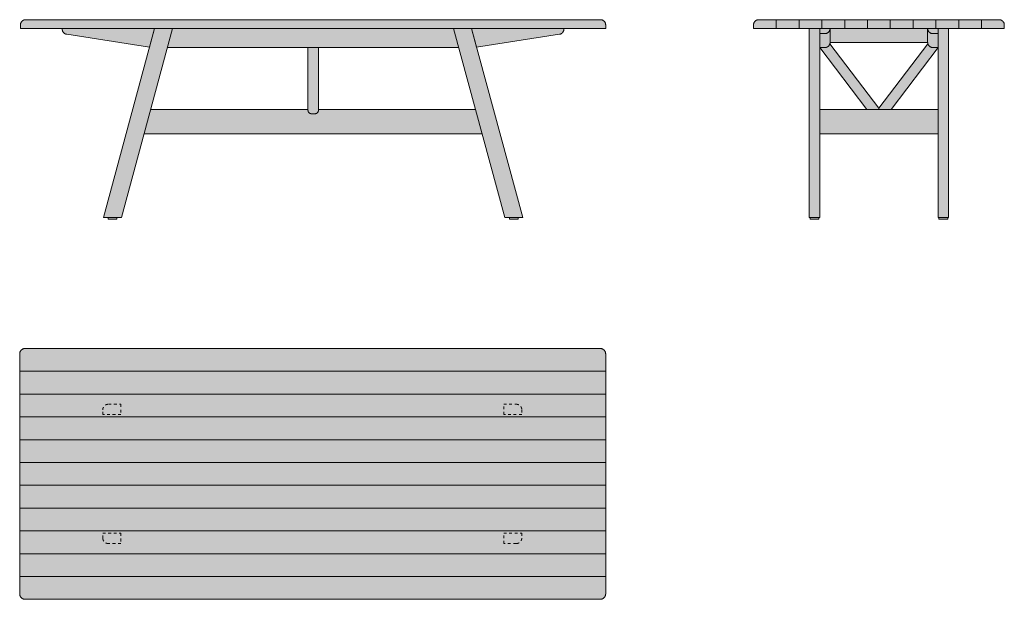
# Model space of a CAD drawing. Units: centimetres. Extents: x -107 to 252, y -55 to 156.
import ezdxf

# ---------------------------------------------------------------- set-up
doc = ezdxf.new("R2010")
doc.units = ezdxf.units.CM
doc.header["$LTSCALE"] = 500
doc.linetypes.add('Nascosto', pattern=[0.004, 0.002, -0.002])
doc.layers.get('0').update_dxf_attribs({"true_color": 0x000000})
for name, color, linetype, lineweight, true_color in [('Details', 7, 'Continuous', 5, 0x000000), ('Hidden', 7, 'Nascosto', 5, 0x000000), ('Main lines', 7, 'Continuous', 13, 0x000000)]:
    doc.layers.add(name, color=color, linetype=linetype, lineweight=lineweight, true_color=true_color)
doc.layers.add('Fill', color=7, linetype='Continuous', true_color=0xfefefe)

# ---------------------------------------------------------------- blocks, each defined once
blk = doc.blocks.new('CB-392_Kant_2D_Side')
at = {"layer": 'Fill'}
h = blk.add_hatch(color=256, dxfattribs=at)
h.paths.add_polyline_path([(-20.6, 69.53), (-20.5, 69.53), (-20.31, 69.53), (-20.05, 69.53), (-0.32, 69.53), (-0.32, 0.63), (0, 0.63), (0, 0), (3.17, 0), (3.17, 0.63), (3.48, 0.63), (3.48, 31.11), (23.18, 31.11), (26.98, 31.11), (46.68, 31.11), (46.68, 0.63), (46.99, 0.63), (46.99, 0), (50.16, 0), (50.16, 0.63), (50.48, 0.63), (50.48, 69.53), (70.22, 69.53), (70.48, 69.53), (70.66, 69.53), (70.77, 69.53), (70.8, 69.53), (70.8, 69.92), (70.8, 70.32), (70.8, 70.71), (70.79, 70.89), (70.77, 71.07), (70.73, 71.26), (70.66, 71.44), (70.65, 71.47), (70.58, 71.63), (70.51, 71.74), (70.48, 71.8), (70.36, 71.97), (70.22, 72.12), (70.06, 72.26), (69.9, 72.38), (69.72, 72.48), (69.57, 72.56), (69.54, 72.57), (69.35, 72.63), (69.17, 72.67), (68.98, 72.7), (68.8, 72.71), (54.23, 72.71), (39.66, 72.71), (25.08, 72.71), (10.51, 72.71), (-4.06, 72.71), (-18.64, 72.71), (-18.82, 72.7), (-19, 72.67), (-19.19, 72.63), (-19.37, 72.57), (-19.4, 72.56), (-19.56, 72.48), (-19.73, 72.38), (-19.9, 72.26), (-20.05, 72.12), (-20.19, 71.97), (-20.31, 71.8), (-20.41, 71.63), (-20.49, 71.47), (-20.5, 71.44), (-20.56, 71.26), (-20.6, 71.07), (-20.63, 70.89), (-20.64, 70.71), (-20.64, 70.32), (-20.64, 69.92), (-20.64, 69.53)], flags=0)
h.paths.add_polyline_path([(3.49, 62.55), (10.06, 53.93), (16.62, 45.31), (20.66, 40), (3.48, 40), (3.48, 62.55)], flags=0)
h.paths.add_polyline_path([(29.5, 40), (33.55, 45.31), (40.11, 53.93), (46.67, 62.55), (46.68, 62.55), (46.68, 40)], flags=0)
h.paths.add_polyline_path([(23.18, 64.55), (26.98, 64.55), (42.88, 64.55), (42.91, 64.22), (42.99, 63.92), (42.97, 63.95), (36.9, 55.97), (30.82, 47.99), (25.08, 40.45), (19.35, 47.99), (7.19, 63.95), (7.18, 63.92), (7.26, 64.22), (7.28, 64.55)], flags=0)
at = {"layer": 'Details', "color": 18, "linetype": 'Continuous', "lineweight": 5, "true_color": 0x000000}
for p, q in [((-12.32, 69.53), (-12.32, 72.71)), ((-4.01, 69.53), (-4.01, 72.71)), ((4.3, 69.53), (4.3, 72.71)), ((12.61, 69.53), (12.61, 72.71)), ((20.93, 69.53), (20.93, 72.71)), ((29.24, 69.53), (29.24, 72.71)), ((37.55, 69.53), (37.55, 72.71)), ((45.86, 69.53), (45.86, 72.71)), ((54.18, 69.53), (54.18, 72.71)), ((62.49, 69.53), (62.49, 72.71))]:
    blk.add_line(p, q, dxfattribs=at)
for points in [[(0, 0.63), (3.17, 0.63), (3.17, 0), (0, 0)], [(46.99, 0.63), (50.16, 0.63), (50.16, 0), (46.99, 0)]]:
    blk.add_lwpolyline(points, close=True, dxfattribs=at)
at = {"layer": 'Main lines', "color": 18, "linetype": 'Continuous', "lineweight": 5, "true_color": 0x000000}
for p, q in [((-18.73, 72.71), (68.9, 72.71)), ((-20.64, 69.53), (-20.64, 70.8)), ((70.8, 69.53), (-20.64, 69.53)), ((3.49, 69.53), (7.3, 69.53)), ((3.49, 67.63), (3.49, 69.53)), ((3.49, 69.53), (7.3, 69.53)), ((3.49, 62.55), (3.49, 69.53)), ((7.3, 69.53), (7.3, 64.45)), ((46.67, 69.53), (42.86, 69.53)), ((46.67, 69.53), (42.86, 69.53)), ((42.86, 69.53), (42.86, 64.45)), ((46.67, 67.63), (46.67, 69.53)), ((46.67, 62.55), (46.67, 69.53)), ((70.8, 70.8), (70.8, 69.53)), ((5.4, 67.63), (3.49, 67.63)), ((44.77, 67.63), (46.67, 67.63)), ((5.4, 62.55), (3.49, 62.55)), ((3.49, 62.53), (20.65, 40)), ((7.23, 63.92), (25.08, 40.47)), ((7.3, 64.45), (42.86, 64.45)), ((42.94, 63.92), (25.08, 40.47)), ((46.67, 62.53), (29.52, 40)), ((44.77, 62.55), (46.67, 62.55)), ((3.8, 40), (20.48, 40)), ((25.08, 40), (25.08, 40.47)), ((25.08, 40), (25.08, 40.47)), ((3.49, 31.11), (46.67, 31.11))]:
    blk.add_line(p, q, dxfattribs=at)
for points in [[(-0.32, 69.53), (3.49, 69.53), (3.49, 0.63), (-0.32, 0.63)], [(46.67, 69.53), (50.48, 69.53), (50.48, 0.63), (46.67, 0.63)], [(3.49, 40), (46.67, 40), (46.67, 31.11), (3.49, 31.11)]]:
    blk.add_lwpolyline(points, close=True, dxfattribs=at)
for points in [[(-20.64, 70.8), (-20.64, 72.71), (-18.73, 72.71)], [(68.9, 72.71), (70.8, 72.71), (70.8, 70.8)], [(7.3, 69.53), (7.3, 67.63), (5.4, 67.63)], [(42.86, 69.53), (42.86, 67.63), (44.77, 67.63)], [(7.3, 64.45), (7.3, 62.55), (5.4, 62.55)], [(42.86, 64.45), (42.86, 62.55), (44.77, 62.55)]]:
    blk.add_rational_spline(points, [1, 0.707106781187, 1], degree=2, dxfattribs=at)
blk = doc.blocks.new('CB-393_Kant_2D_Side')
blk.add_blockref('CB-392_Kant_2D_Side', (-3.175, 0, -0.01))
blk = doc.blocks.new('CB-393_Kant_2D_Front')
at = {"layer": 'Fill'}
h = blk.add_hatch(color=256, dxfattribs=at)
h.paths.add_polyline_path([(-29.92, 72.71), (-29.97, 72.71), (-30.01, 72.71), (-30.06, 72.7), (-30.1, 72.7), (-30.15, 72.69), (-30.19, 72.69), (-30.24, 72.68), (-30.29, 72.67), (-30.33, 72.66), (-30.38, 72.65), (-30.43, 72.64), (-30.47, 72.63), (-30.52, 72.62), (-30.57, 72.6), (-30.61, 72.58), (-30.66, 72.57), (-30.7, 72.55), (-30.75, 72.53), (-30.8, 72.51), (-30.84, 72.48), (-30.89, 72.46), (-30.93, 72.44), (-30.97, 72.41), (-31.02, 72.38), (-31.06, 72.35), (-31.1, 72.32), (-31.14, 72.29), (-31.18, 72.26), (-31.22, 72.23), (-31.26, 72.19), (-31.3, 72.16), (-31.34, 72.12), (-31.37, 72.08), (-31.41, 72.05), (-31.42, 72.03), (-31.44, 72.01), (-31.48, 71.97), (-31.51, 71.93), (-31.54, 71.89), (-31.57, 71.84), (-31.6, 71.8), (-31.63, 71.76), (-31.65, 71.72), (-31.68, 71.67), (-31.7, 71.63), (-31.72, 71.58), (-31.74, 71.54), (-31.76, 71.51), (-31.76, 71.49), (-31.78, 71.44), (-31.8, 71.4), (-31.82, 71.35), (-31.83, 71.3), (-31.85, 71.26), (-31.86, 71.21), (-31.87, 71.16), (-31.88, 71.12), (-31.89, 71.07), (-31.9, 71.03), (-31.91, 70.98), (-31.91, 70.93), (-31.92, 70.89), (-31.92, 70.84), (-31.92, 70.8), (-31.92, 70.75), (-31.92, 70.71), (-31.92, 69.53), (-31.92, 69.53), (-31.92, 69.53), (-31.91, 69.53), (-31.89, 69.53), (-31.87, 69.53), (-31.85, 69.53), (-31.82, 69.53), (-31.78, 69.53), (-31.74, 69.53), (-31.7, 69.53), (-31.65, 69.53), (-31.6, 69.53), (-31.54, 69.53), (-31.48, 69.53), (-31.41, 69.53), (-31.34, 69.53), (-31.26, 69.53), (-31.18, 69.53), (-31.1, 69.53), (-31.02, 69.53), (-30.93, 69.53), (-30.84, 69.53), (-30.75, 69.53), (-30.66, 69.53), (-30.57, 69.53), (-30.47, 69.53), (-30.38, 69.53), (-30.29, 69.53), (-30.19, 69.53), (-30.1, 69.53), (-30.01, 69.53), (-29.92, 69.53), (-16.68, 69.53), (-16.68, 69.34), (-16.68, 69.3), (-16.68, 69.26), (-16.68, 69.22), (-16.68, 69.18), (-16.67, 69.13), (-16.67, 69.09), (-16.66, 69.05), (-16.66, 69.01), (-16.65, 68.97), (-16.64, 68.92), (-16.63, 68.88), (-16.62, 68.84), (-16.61, 68.8), (-16.6, 68.75), (-16.58, 68.71), (-16.57, 68.67), (-16.55, 68.63), (-16.54, 68.58), (-16.52, 68.54), (-16.5, 68.5), (-16.48, 68.46), (-16.46, 68.42), (-16.44, 68.38), (-16.42, 68.34), (-16.39, 68.3), (-16.37, 68.26), (-16.34, 68.22), (-16.32, 68.19), (-16.29, 68.15), (-16.26, 68.11), (-16.23, 68.08), (-16.2, 68.04), (-16.17, 68), (-16.14, 67.97), (-16.11, 67.94), (-16.08, 67.91), (-16.04, 67.87), (-16.01, 67.84), (-15.97, 67.81), (-15.94, 67.78), (-15.9, 67.75), (-15.87, 67.73), (-15.83, 67.7), (-15.79, 67.68), (-15.75, 67.65), (-15.71, 67.63), (-15.68, 67.6), (-15.64, 67.58), (-15.6, 67.56), (-15.56, 67.54), (-15.52, 67.52), (-15.48, 67.51), (-15.44, 67.49), (-15.4, 67.47), (-15.35, 67.46), (-15.31, 67.44), (-15.27, 67.43), (-15.23, 67.42), (-15.19, 67.41), (-15.15, 67.4), (-15.11, 67.39), (-15.07, 67.38), (-15.03, 67.37), (-14.99, 67.36), (15.13, 62.68), (-1.7, 0.63), (-1.69, 0.63), (-1.67, 0.63), (-1.63, 0.63), (-1.57, 0.63), (-1.5, 0.63), (-1.4, 0.63), (-1.29, 0.63), (-1.16, 0.63), (-1.02, 0.63), (-0.87, 0.63), (-0.7, 0.63), (-0.53, 0.63), (-0.35, 0.63), (0, 0.63), (0, 0), (3.17, 0), (3.17, 0.63), (4.88, 0.63), (13.15, 31.11), (13.15, 31.11), (136.36, 31.11), (144.63, 0.63), (146.34, 0.63), (146.34, 0), (149.51, 0), (149.51, 0.63), (149.86, 0.63), (150.04, 0.63), (150.21, 0.63), (150.38, 0.63), (150.53, 0.63), (150.68, 0.63), (150.8, 0.63), (150.92, 0.63), (151.01, 0.63), (151.09, 0.63), (151.14, 0.63), (151.18, 0.63), (151.21, 0.63), (151.21, 0.63), (141.42, 36.73), (138.66, 46.92), (134.38, 62.68), (164.5, 67.36), (164.54, 67.37), (164.58, 67.38), (164.62, 67.39), (164.66, 67.4), (164.7, 67.41), (164.74, 67.42), (164.79, 67.43), (164.83, 67.44), (164.87, 67.46), (164.91, 67.47), (164.95, 67.49), (164.99, 67.51), (165.03, 67.52), (165.07, 67.54), (165.11, 67.56), (165.15, 67.58), (165.19, 67.6), (165.23, 67.63), (165.26, 67.65), (165.3, 67.68), (165.34, 67.7), (165.38, 67.73), (165.41, 67.75), (165.45, 67.78), (165.49, 67.81), (165.52, 67.84), (165.55, 67.87), (165.59, 67.91), (165.62, 67.94), (165.65, 67.97), (165.68, 68), (165.71, 68.04), (165.74, 68.08), (165.77, 68.11), (165.8, 68.15), (165.83, 68.19), (165.85, 68.22), (165.88, 68.26), (165.9, 68.3), (165.93, 68.34), (165.95, 68.38), (165.97, 68.42), (165.99, 68.46), (166.01, 68.5), (166.03, 68.54), (166.05, 68.58), (166.06, 68.63), (166.08, 68.67), (166.09, 68.71), (166.11, 68.75), (166.12, 68.8), (166.13, 68.84), (166.14, 68.88), (166.15, 68.92), (166.16, 68.97), (166.17, 69.01), (166.17, 69.05), (166.18, 69.09), (166.19, 69.13), (166.19, 69.18), (166.19, 69.22), (166.19, 69.26), (166.2, 69.3), (166.2, 69.34), (166.2, 69.53), (179.43, 69.53), (179.52, 69.53), (179.61, 69.53), (179.71, 69.53), (179.8, 69.53), (179.89, 69.53), (179.98, 69.53), (180.08, 69.53), (180.17, 69.53), (180.26, 69.53), (180.35, 69.53), (180.44, 69.53), (180.53, 69.53), (180.61, 69.53), (180.7, 69.53), (180.77, 69.53), (180.85, 69.53), (180.92, 69.53), (180.99, 69.53), (181.05, 69.53), (181.11, 69.53), (181.16, 69.53), (181.21, 69.53), (181.26, 69.53), (181.3, 69.53), (181.33, 69.53), (181.36, 69.53), (181.38, 69.53), (181.4, 69.53), (181.42, 69.53), (181.43, 69.53), (181.43, 69.53), (181.44, 69.53), (181.44, 70.71), (181.44, 70.75), (181.43, 70.8), (181.43, 70.84), (181.43, 70.89), (181.42, 70.93), (181.42, 70.98), (181.41, 71.03), (181.4, 71.07), (181.39, 71.12), (181.38, 71.16), (181.37, 71.21), (181.36, 71.26), (181.34, 71.3), (181.33, 71.35), (181.31, 71.4), (181.3, 71.44), (181.28, 71.49), (181.27, 71.51), (181.26, 71.54), (181.24, 71.58), (181.21, 71.63), (181.19, 71.67), (181.16, 71.72), (181.14, 71.76), (181.11, 71.8), (181.08, 71.84), (181.05, 71.89), (181.02, 71.93), (180.99, 71.97), (180.96, 72.01), (180.94, 72.03), (180.92, 72.05), (180.89, 72.08), (180.85, 72.12), (180.81, 72.16), (180.77, 72.19), (180.74, 72.23), (180.7, 72.26), (180.66, 72.29), (180.61, 72.32), (180.57, 72.35), (180.53, 72.38), (180.49, 72.41), (180.44, 72.44), (180.4, 72.46), (180.35, 72.48), (180.31, 72.51), (180.26, 72.53), (180.22, 72.55), (180.17, 72.57), (180.12, 72.58), (180.08, 72.6), (180.03, 72.62), (179.98, 72.63), (179.94, 72.64), (179.89, 72.65), (179.84, 72.66), (179.8, 72.67), (179.75, 72.68), (179.71, 72.69), (179.66, 72.69), (179.61, 72.7), (179.57, 72.7), (179.52, 72.71), (179.48, 72.71), (179.43, 72.71), (128.36, 72.71), (74.89, 72.71), (21.43, 72.71)], flags=0)
h.paths.add_polyline_path([(21.68, 62.55), (45.36, 62.55), (72.99, 62.55), (72.99, 51.37), (72.99, 40), (15.57, 40), (15.57, 40)], flags=0)
h.paths.add_polyline_path([(76.8, 62.55), (104.16, 62.55), (127.83, 62.55), (133.95, 40), (76.8, 40), (76.8, 51.37)], flags=0)
at = {"layer": 'Details', "color": 18, "linetype": 'Continuous', "lineweight": 5, "true_color": 0x000000}
for points in [[(0, 0.63), (3.17, 0.63), (3.17, 0), (0, 0)], [(146.34, 0.63), (149.51, 0.63), (149.51, 0), (146.34, 0)]]:
    blk.add_lwpolyline(points, close=True, dxfattribs=at)
at = {"layer": 'Main lines', "color": 18, "linetype": 'Continuous', "lineweight": 5, "true_color": 0x000000}
for p, q in [((-30.02, 72.71), (179.53, 72.71)), ((-31.92, 69.53), (-31.92, 70.8)), ((181.44, 69.53), (-31.92, 69.53)), ((16.97, 69.53), (-16.68, 69.53)), ((-16.68, 69.53), (-16.68, 69.26)), ((15.12, 62.69), (16.97, 69.53)), ((134.4, 62.69), (132.54, 69.53)), ((132.54, 69.53), (166.2, 69.53)), ((166.2, 69.53), (166.2, 69.26)), ((181.44, 70.8), (181.44, 69.53)), ((-15.07, 67.38), (15.12, 62.69)), ((164.58, 67.38), (134.4, 62.69)), ((21.66, 62.55), (127.86, 62.55)), ((72.91, 62.55), (76.72, 62.55)), ((72.91, 39.69), (72.91, 62.55)), ((76.72, 62.55), (76.72, 39.69)), ((15.55, 40), (72.91, 40)), ((133.96, 40), (76.72, 40)), ((75.45, 38.42), (74.18, 38.42)), ((13.14, 31.11), (136.37, 31.11))]:
    blk.add_line(p, q, dxfattribs=at)
for points in [[(16.97, 69.53), (23.55, 69.53), (4.88, 0.63), (-1.7, 0.63)], [(132.54, 69.53), (125.96, 69.53), (144.64, 0.63), (151.21, 0.63)]]:
    blk.add_lwpolyline(points, close=True, dxfattribs=at)
for points, weights in [([(-31.92, 70.8), (-31.92, 72.71), (-30.02, 72.71)], [1, 0.707106781187, 1]), ([(179.53, 72.71), (181.44, 72.71), (181.44, 70.8)], [1, 0.707106781187, 1]), ([(-16.68, 69.26), (-16.68, 67.63), (-15.07, 67.38)], [1, 0.759440180545, 1]), ([(166.2, 69.26), (166.2, 67.63), (164.58, 67.38)], [1, 0.759440180545, 1]), ([(74.18, 38.42), (72.91, 38.42), (72.91, 39.69)], [1, 0.707106781187, 1]), ([(76.72, 39.69), (76.72, 38.42), (75.45, 38.42)], [1, 0.707106781187, 1])]:
    blk.add_rational_spline(points, weights, degree=2, dxfattribs=at)
blk = doc.blocks.new('CB-393_Kant_2D_Top')
at = {"layer": 'Fill'}
blk.add_hatch(color=256, dxfattribs=at).paths.add_polyline_path([(-106.82, 89.44), (-106.82, 89.48), (-106.82, 89.53), (-106.81, 89.57), (-106.81, 89.62), (-106.8, 89.67), (-106.8, 89.71), (-106.79, 89.76), (-106.78, 89.8), (-106.77, 89.85), (-106.76, 89.9), (-106.75, 89.94), (-106.74, 89.99), (-106.73, 90.04), (-106.71, 90.08), (-106.69, 90.13), (-106.68, 90.18), (-106.66, 90.22), (-106.64, 90.27), (-106.62, 90.31), (-106.59, 90.36), (-106.57, 90.4), (-106.54, 90.45), (-106.52, 90.49), (-106.49, 90.53), (-106.46, 90.58), (-106.43, 90.62), (-106.4, 90.66), (-106.37, 90.7), (-106.34, 90.74), (-106.3, 90.78), (-106.27, 90.82), (-106.23, 90.85), (-106.19, 90.89), (-106.16, 90.93), (-106.12, 90.96), (-106.08, 90.99), (-106.04, 91.02), (-106, 91.06), (-105.95, 91.09), (-105.91, 91.11), (-105.87, 91.14), (-105.82, 91.17), (-105.78, 91.19), (-105.74, 91.22), (-105.69, 91.24), (-105.65, 91.26), (-105.6, 91.28), (-105.55, 91.3), (-105.51, 91.32), (-105.46, 91.33), (-105.41, 91.35), (-105.37, 91.36), (-105.32, 91.38), (-105.27, 91.39), (-105.23, 91.4), (-105.18, 91.41), (-105.13, 91.41), (-105.09, 91.42), (-105.04, 91.43), (-105, 91.43), (-104.95, 91.44), (-104.91, 91.44), (-104.86, 91.44), (-104.82, 91.44), (104.82, 91.44), (104.86, 91.44), (104.91, 91.44), (104.95, 91.44), (105, 91.43), (105.04, 91.43), (105.09, 91.42), (105.13, 91.41), (105.18, 91.41), (105.23, 91.4), (105.27, 91.39), (105.32, 91.38), (105.37, 91.36), (105.41, 91.35), (105.46, 91.33), (105.51, 91.32), (105.55, 91.3), (105.6, 91.28), (105.65, 91.26), (105.69, 91.24), (105.74, 91.22), (105.78, 91.19), (105.82, 91.17), (105.87, 91.14), (105.91, 91.11), (105.95, 91.09), (106, 91.06), (106.04, 91.02), (106.08, 90.99), (106.12, 90.96), (106.16, 90.93), (106.19, 90.89), (106.23, 90.85), (106.27, 90.82), (106.3, 90.78), (106.34, 90.74), (106.37, 90.7), (106.4, 90.66), (106.43, 90.62), (106.46, 90.58), (106.49, 90.53), (106.52, 90.49), (106.54, 90.45), (106.57, 90.4), (106.59, 90.36), (106.62, 90.31), (106.64, 90.27), (106.66, 90.22), (106.68, 90.18), (106.69, 90.13), (106.71, 90.08), (106.73, 90.04), (106.74, 89.99), (106.75, 89.94), (106.76, 89.9), (106.77, 89.85), (106.78, 89.8), (106.79, 89.76), (106.8, 89.71), (106.8, 89.67), (106.81, 89.62), (106.81, 89.57), (106.82, 89.53), (106.82, 89.48), (106.82, 89.44), (106.82, 2), (106.82, 1.96), (106.82, 1.91), (106.81, 1.87), (106.81, 1.82), (106.8, 1.77), (106.8, 1.73), (106.79, 1.68), (106.78, 1.64), (106.77, 1.59), (106.76, 1.54), (106.75, 1.5), (106.74, 1.45), (106.73, 1.4), (106.71, 1.36), (106.69, 1.31), (106.68, 1.26), (106.66, 1.22), (106.64, 1.17), (106.62, 1.13), (106.59, 1.08), (106.57, 1.04), (106.54, 0.99), (106.52, 0.95), (106.49, 0.91), (106.46, 0.86), (106.43, 0.82), (106.4, 0.78), (106.37, 0.74), (106.34, 0.7), (106.3, 0.66), (106.27, 0.62), (106.23, 0.59), (106.19, 0.55), (106.16, 0.51), (106.12, 0.48), (106.08, 0.45), (106.04, 0.42), (106, 0.38), (105.95, 0.35), (105.91, 0.33), (105.87, 0.3), (105.82, 0.27), (105.78, 0.25), (105.74, 0.22), (105.69, 0.2), (105.65, 0.18), (105.6, 0.16), (105.55, 0.14), (105.51, 0.12), (105.46, 0.11), (105.41, 0.09), (105.37, 0.08), (105.32, 0.06), (105.27, 0.05), (105.23, 0.04), (105.18, 0.03), (105.13, 0.03), (105.09, 0.02), (105.04, 0.01), (105, 0.01), (104.95, 0), (104.91, 0), (104.86, 0), (104.82, 0), (-104.82, 0), (-104.86, 0), (-104.91, 0), (-104.95, 0), (-105, 0.01), (-105.04, 0.01), (-105.09, 0.02), (-105.13, 0.03), (-105.18, 0.03), (-105.23, 0.04), (-105.27, 0.05), (-105.32, 0.06), (-105.37, 0.08), (-105.41, 0.09), (-105.46, 0.11), (-105.51, 0.12), (-105.55, 0.14), (-105.6, 0.16), (-105.65, 0.18), (-105.69, 0.2), (-105.74, 0.22), (-105.78, 0.25), (-105.82, 0.27), (-105.87, 0.3), (-105.91, 0.33), (-105.95, 0.35), (-106, 0.38), (-106.04, 0.42), (-106.08, 0.45), (-106.12, 0.48), (-106.16, 0.51), (-106.19, 0.55), (-106.23, 0.59), (-106.27, 0.62), (-106.3, 0.66), (-106.34, 0.7), (-106.37, 0.74), (-106.4, 0.78), (-106.43, 0.82), (-106.46, 0.86), (-106.49, 0.91), (-106.52, 0.95), (-106.54, 0.99), (-106.57, 1.04), (-106.59, 1.08), (-106.62, 1.13), (-106.64, 1.17), (-106.66, 1.22), (-106.68, 1.26), (-106.69, 1.31), (-106.71, 1.36), (-106.73, 1.4), (-106.74, 1.45), (-106.75, 1.5), (-106.76, 1.54), (-106.77, 1.59), (-106.78, 1.64), (-106.79, 1.68), (-106.8, 1.73), (-106.8, 1.77), (-106.81, 1.82), (-106.81, 1.87), (-106.82, 1.91), (-106.82, 1.96), (-106.82, 2)], flags=0)
at = {"layer": 'Details'}
for p, q in [((-106.82, 83.13), (106.82, 83.13)), ((-106.82, 74.81), (106.82, 74.81)), ((-106.82, 66.5), (106.82, 66.5)), ((-106.82, 58.19), (106.82, 58.19)), ((-106.82, 49.88), (106.82, 49.88)), ((-106.82, 41.56), (106.82, 41.56)), ((-106.82, 33.25), (106.82, 33.25)), ((-106.82, 24.94), (106.82, 24.94)), ((-106.82, 16.63), (106.82, 16.63)), ((-106.82, 8.31), (106.82, 8.31))]:
    blk.add_line(p, q, dxfattribs=at)
at = {"layer": 'Hidden'}
for points in [[(-74.44, 71.12), (-69.93, 71.12), (-69.93, 67.32), (-76.51, 67.32), (-76.51, 69.12)], [(76.24, 69.12), (76.24, 67.32), (69.66, 67.32), (69.66, 71.12), (74.17, 71.12)], [(-76.51, 22.32), (-76.51, 24.12), (-69.93, 24.12), (-69.93, 20.32), (-74.44, 20.32)], [(74.17, 20.32), (69.66, 20.32), (69.66, 24.12), (76.24, 24.12), (76.24, 22.32)]]:
    blk.add_lwpolyline(points, dxfattribs=at)
for points, knots in [([(-76.51, 69.12), (-76.51, 69.18), (-76.51, 69.29), (-76.49, 69.46), (-76.45, 69.64), (-76.39, 69.82), (-76.31, 69.99), (-76.22, 70.16), (-76.11, 70.32), (-75.98, 70.47), (-75.84, 70.6), (-75.68, 70.73), (-75.51, 70.83), (-75.34, 70.93), (-75.16, 71), (-74.98, 71.05), (-74.8, 71.09), (-74.62, 71.12), (-74.5, 71.12), (-74.44, 71.12)], [18.047368, 18.047368, 18.047368, 18.047368, 19.738914, 21.485294, 23.283238, 25.12851, 27.015859, 28.939005, 30.890684, 32.862738, 34.846274, 36.831887, 38.809929, 40.770801, 42.705264, 44.604714, 46.461421, 48.268707, 50.021056, 50.021056, 50.021056, 50.021056]), ([(74.17, 71.12), (74.23, 71.12), (74.34, 71.12), (74.52, 71.09), (74.71, 71.05), (74.89, 71), (75.07, 70.93), (75.24, 70.83), (75.41, 70.73), (75.56, 70.6), (75.7, 70.47), (75.83, 70.32), (75.94, 70.16), (76.04, 69.99), (76.11, 69.82), (76.17, 69.64), (76.21, 69.46), (76.23, 69.29), (76.24, 69.18), (76.24, 69.12)], [88.491135, 88.491135, 88.491135, 88.491135, 90.243485, 92.050771, 93.907478, 95.806927, 97.74139, 99.702263, 101.680304, 103.665918, 105.649454, 107.621507, 109.573186, 111.496333, 113.383681, 115.228953, 117.026898, 118.773278, 120.464823, 120.464823, 120.464823, 120.464823]), ([(-74.44, 20.32), (-74.5, 20.32), (-74.62, 20.32), (-74.8, 20.35), (-74.98, 20.39), (-75.16, 20.44), (-75.34, 20.51), (-75.51, 20.61), (-75.68, 20.71), (-75.84, 20.84), (-75.98, 20.97), (-76.11, 21.12), (-76.22, 21.28), (-76.31, 21.45), (-76.39, 21.62), (-76.45, 21.8), (-76.49, 21.98), (-76.51, 22.15), (-76.51, 22.26), (-76.51, 22.32)], [2.685039, 2.685039, 2.685039, 2.685039, 4.437389, 6.244675, 8.101382, 10.000831, 11.935294, 13.896167, 15.874209, 17.859822, 19.843358, 21.815411, 23.767091, 25.690237, 27.577585, 29.422858, 31.220802, 32.967182, 34.658727, 34.658727, 34.658727, 34.658727]), ([(76.24, 22.32), (76.24, 22.26), (76.23, 22.15), (76.21, 21.98), (76.17, 21.8), (76.11, 21.62), (76.04, 21.45), (75.94, 21.28), (75.83, 21.12), (75.7, 20.97), (75.56, 20.84), (75.41, 20.71), (75.24, 20.61), (75.07, 20.51), (74.89, 20.44), (74.71, 20.39), (74.52, 20.35), (74.34, 20.32), (74.23, 20.32), (74.17, 20.32)], [107.853464, 107.853464, 107.853464, 107.853464, 109.54501, 111.291389, 113.089334, 114.934606, 116.821954, 118.745101, 120.69678, 122.668834, 124.652369, 126.637983, 128.616024, 130.576897, 132.51136, 134.41081, 136.267516, 138.074803, 139.827152, 139.827152, 139.827152, 139.827152])]:
    blk.add_open_spline(points, degree=3, knots=knots, dxfattribs=at)
at = {"layer": 'Main lines'}
for points in [[(-106.82, 89.44), (-106.82, 91.44), (-104.82, 91.44)], [(104.82, 91.44), (106.82, 91.44), (106.82, 89.44)], [(-104.82, 0), (-106.82, 0), (-106.82, 2)], [(106.82, 2), (106.82, 0), (104.82, 0)]]:
    blk.add_rational_spline(points, [1, 0.707106781187, 1], degree=2, dxfattribs=at)
for points in [[(-104.82, 91.44), (0, 91.44), (104.82, 91.44)], [(-106.82, 2), (-106.82, 45.72), (-106.82, 89.44)], [(106.82, 89.44), (106.82, 45.72), (106.82, 2)], [(104.82, 0), (0, 0), (-104.82, 0)]]:
    blk.add_open_spline(points, degree=2, dxfattribs=at)

msp = doc.modelspace()

# ---------------------------------------------------------------- block references
for name, p in [('CB-393_Kant_2D_Front', (-74.62, 83.11)), ('CB-393_Kant_2D_Side', (184.52, 83.11)), ('CB-393_Kant_2D_Top', (0, -55.49))]:
    msp.add_blockref(name, p)

doc.saveas('drawing.dxf')
